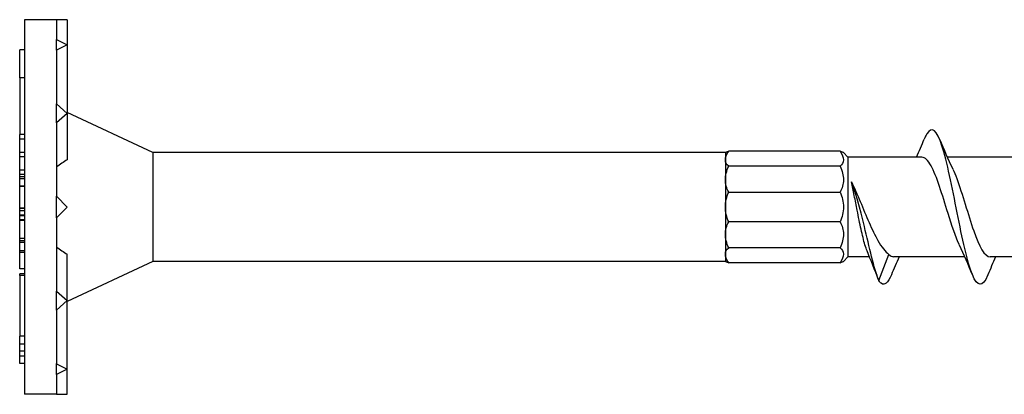
# Model space of a CAD drawing. Units: millimetres. Extents: x 1810 to 2246, y 1253 to 1649.
# Drawn here: x 1949 to 2000, y 1351 to 1370 of the extents above; entities that cross this region are included whole.
import ezdxf

# ---------------------------------------------------------------- set-up
doc = ezdxf.new("R2010")
doc.units = ezdxf.units.MM
doc.layers.add('Part', color=7, linetype='Continuous', lineweight=25)

msp = doc.modelspace()

# ---------------------------------------------------------------- linework, layer by layer
at = {"layer": 'Part'}
for p, q in [((1949.3, 1370.316), (1949.3, 1350.949)), ((1950.951, 1370.316), (1949.3, 1370.316)), ((1950.951, 1370.316), (1950.951, 1370.3)), ((1951.511, 1370.316), (1950.951, 1370.316)), ((1950.951, 1370.3), (1950.951, 1369.299)), ((1951.511, 1370.316), (1951.511, 1369.019)), ((1950.951, 1369.299), (1951.511, 1369.019)), ((1950.951, 1369.019), (1950.951, 1369.299)), ((1950.951, 1368.739), (1950.951, 1369.019)), ((1951.511, 1369.019), (1950.951, 1368.739)), ((1951.511, 1369.019), (1951.511, 1365.474)), ((1949.3, 1368.765), (1949.046, 1368.765)), ((1949.046, 1367.304), (1949.046, 1368.765)), ((1950.951, 1368.739), (1950.951, 1368.725)), ((1950.951, 1368.725), (1950.951, 1365.959)), ((1949.3, 1367.304), (1949.046, 1367.304)), ((1949.046, 1367.304), (1949.046, 1364.375)), ((1950.951, 1365.959), (1951.511, 1365.474)), ((1950.951, 1365.474), (1950.951, 1365.959)), ((1950.951, 1364.989), (1950.951, 1365.474)), ((1951.511, 1365.474), (1950.951, 1364.989)), ((1955.948, 1363.446), (1951.511, 1365.515)), ((1951.511, 1365.474), (1951.511, 1363.074)), ((1950.951, 1364.989), (1950.951, 1364.981)), ((1950.951, 1364.981), (1950.951, 1361.192)), ((1949.3, 1364.375), (1949.046, 1364.375)), ((1949.046, 1364.14), (1949.046, 1364.375)), ((1949.3, 1364.14), (1949.046, 1364.14)), ((1949.046, 1363.454), (1949.046, 1364.14)), ((1949.3, 1363.454), (1949.046, 1363.454)), ((1949.046, 1363.223), (1949.046, 1363.454)), ((1955.948, 1363.446), (1955.948, 1357.819)), ((1985.601, 1363.446), (1955.948, 1363.446)), ((1985.601, 1363.446), (1985.601, 1363.069)), ((1991.544, 1363.515), (1985.772, 1363.515)), ((1991.951, 1363.211), (1991.716, 1363.446)), ((1949.3, 1363.223), (1949.046, 1363.223)), ((1949.046, 1362.536), (1949.046, 1363.223)), ((1985.601, 1363.069), (1985.601, 1362.039)), ((1991.951, 1363.211), (1991.951, 1358.054)), ((1995.783, 1363.211), (1991.951, 1363.211)), ((2000.783, 1363.211), (1997.097, 1363.211)), ((1949.3, 1362.536), (1949.046, 1362.536)), ((1949.046, 1362.312), (1949.046, 1362.536)), ((1991.544, 1362.743), (1985.772, 1362.743)), ((1949.3, 1362.312), (1949.046, 1362.312)), ((1949.046, 1362.188), (1949.046, 1362.312)), ((1949.3, 1362.188), (1949.046, 1362.188)), ((1949.046, 1362.084), (1949.046, 1362.188)), ((1949.3, 1362.084), (1949.046, 1362.084)), ((1949.046, 1361.708), (1949.046, 1362.084)), ((1985.601, 1362.039), (1985.601, 1360.632)), ((1949.3, 1361.708), (1949.046, 1361.708)), ((1949.046, 1361.688), (1949.046, 1361.708)), ((1949.046, 1361.112), (1949.046, 1361.688)), ((1949.3, 1361.688), (1949.046, 1361.688)), ((1985.772, 1361.405), (1991.544, 1361.405)), ((1949.046, 1360.571), (1949.046, 1361.112)), ((1950.951, 1360.632), (1950.951, 1361.192)), ((1950.951, 1361.192), (1951.511, 1360.632)), ((1949.3, 1360.571), (1949.046, 1360.571)), ((1949.046, 1360.555), (1949.046, 1360.571)), ((1949.3, 1360.555), (1949.046, 1360.555)), ((1949.046, 1360.433), (1949.046, 1360.555)), ((1949.046, 1360.432), (1949.046, 1360.433)), ((1949.046, 1360.213), (1949.046, 1360.432)), ((1949.3, 1360.432), (1949.046, 1360.432)), ((1950.951, 1360.072), (1950.951, 1360.632)), ((1951.511, 1360.632), (1950.951, 1360.072)), ((1985.601, 1360.632), (1985.601, 1359.226)), ((1949.3, 1360.213), (1949.046, 1360.213)), ((1949.046, 1360.178), (1949.046, 1360.213)), ((1949.3, 1360.178), (1949.046, 1360.178)), ((1949.046, 1359.973), (1949.046, 1360.178)), ((1949.3, 1359.973), (1949.046, 1359.973)), ((1949.046, 1359.938), (1949.046, 1359.973)), ((1949.3, 1359.938), (1949.046, 1359.938)), ((1949.046, 1359.467), (1949.046, 1359.938)), ((1950.951, 1360.072), (1950.951, 1356.284)), ((1991.544, 1359.86), (1985.772, 1359.86)), ((1949.046, 1358.996), (1949.046, 1359.467)), ((1949.046, 1358.881), (1949.046, 1358.996)), ((1949.3, 1358.996), (1949.046, 1358.996)), ((1949.3, 1358.881), (1949.046, 1358.881)), ((1949.046, 1358.798), (1949.046, 1358.881)), ((1949.3, 1358.798), (1949.046, 1358.798)), ((1949.046, 1358.368), (1949.046, 1358.798)), ((1985.601, 1359.226), (1985.601, 1358.196)), ((1949.3, 1358.368), (1949.046, 1358.368)), ((1949.046, 1358.284), (1949.046, 1358.368)), ((1949.3, 1358.284), (1949.046, 1358.284)), ((1949.046, 1357.813), (1949.046, 1358.284)), ((1991.544, 1358.522), (1985.772, 1358.522)), ((1949.046, 1357.433), (1949.046, 1357.813)), ((1951.511, 1355.791), (1951.511, 1358.191)), ((1955.948, 1357.819), (1951.511, 1355.75)), ((1985.601, 1357.819), (1955.948, 1357.819)), ((1985.601, 1358.196), (1985.601, 1357.819)), ((1991.951, 1358.054), (1991.716, 1357.819)), ((1993.068, 1358.054), (1991.951, 1358.054)), ((1993.551, 1356.828), (1994.068, 1358.181)), ((1998.004, 1358.054), (1994.318, 1358.054)), ((2003.004, 1358.054), (1999.318, 1358.054)), ((1949.3, 1357.433), (1949.046, 1357.433)), ((1991.544, 1357.75), (1985.772, 1357.75)), ((1949.3, 1357.182), (1949.046, 1357.182)), ((1949.046, 1357.082), (1949.046, 1357.182)), ((1949.3, 1357.082), (1949.046, 1357.082)), ((1949.046, 1357.082), (1949.046, 1353.961)), ((1950.951, 1356.276), (1950.951, 1356.284)), ((1950.951, 1356.276), (1951.511, 1355.791)), ((1950.951, 1355.791), (1950.951, 1356.276)), ((1951.511, 1355.791), (1950.951, 1355.306)), ((1950.951, 1355.306), (1950.951, 1355.791)), ((1951.511, 1352.246), (1951.511, 1355.791)), ((1950.951, 1355.306), (1950.951, 1352.54)), ((1949.3, 1353.961), (1949.046, 1353.961)), ((1949.046, 1353.534), (1949.046, 1353.961)), ((1949.3, 1353.534), (1949.046, 1353.534)), ((1949.046, 1353.17), (1949.046, 1353.534)), ((1949.3, 1353.17), (1949.046, 1353.17)), ((1949.046, 1352.924), (1949.046, 1353.17)), ((1949.3, 1352.924), (1949.046, 1352.924)), ((1949.046, 1352.544), (1949.046, 1352.924)), ((1949.3, 1352.544), (1949.046, 1352.544)), ((1950.951, 1352.526), (1950.951, 1352.54)), ((1950.951, 1352.526), (1951.511, 1352.246)), ((1950.951, 1352.246), (1950.951, 1352.526)), ((1951.511, 1352.246), (1950.951, 1351.966)), ((1950.951, 1351.966), (1950.951, 1352.246)), ((1951.511, 1350.949), (1951.511, 1352.246)), ((1950.951, 1351.966), (1950.951, 1350.965)), ((1950.951, 1350.949), (1949.3, 1350.949)), ((1950.951, 1350.949), (1950.951, 1350.965)), ((1950.951, 1350.949), (1951.511, 1350.949))]:
    msp.add_line(p, q, dxfattribs=at)
for centre, major_axis, start_param, end_param in [((1948.601, 1358.113), (-6.076, -5.888), 3.998311, 4.097354), ((1948.601, 1363.152), (6.076, -5.888), 5.327424, 5.426467)]:
    msp.add_ellipse(centre, major_axis=major_axis, ratio=0.240482, start_param=start_param, end_param=end_param, dxfattribs=at)
for points, knots in [([(1999.199, 1357.123), (1999.194, 1357.112), (1999.19, 1357.102), (1999.186, 1357.092), (1998.923, 1356.478), (1998.661, 1356.494), (1998.398, 1357.134), (1998.135, 1357.774), (1997.873, 1359.017), (1997.61, 1360.334), (1997.347, 1361.65), (1997.085, 1362.999), (1996.822, 1363.804), (1996.559, 1364.608), (1996.297, 1364.844), (1996.034, 1364.41), (1995.99, 1364.338), (1995.946, 1364.247), (1995.902, 1364.14)], [35.628092, 35.628092, 35.628092, 35.628092, 35.644178, 35.644178, 35.644178, 36.634294, 36.634294, 36.634294, 37.62441, 37.62441, 37.62441, 38.614526, 38.614526, 38.614526, 39.604643, 39.604643, 39.604643, 39.770132, 39.770132, 39.770132, 39.770132]), ([(1991.544, 1363.515), (1991.652, 1363.352), (1991.716, 1363.199), (1991.716, 1362.939), (1991.652, 1362.828), (1991.544, 1362.743)], [2.5974537, 2.5974537, 2.5974537, 2.5974537, 2.6754748, 2.6754748, 2.7534959, 2.7534959, 2.7534959, 2.7534959]), ([(1997.723, 1358.671), (1997.527, 1359.086), (1997.331, 1359.673), (1997.135, 1360.304), (1996.842, 1361.246), (1996.549, 1362.238), (1996.255, 1362.769), (1996.098, 1363.055), (1995.94, 1363.2), (1995.783, 1363.201)], [36.83168, 36.83168, 36.83168, 36.83168, 37.571201, 37.571201, 37.571201, 38.676237, 38.676237, 38.676237, 39.269908, 39.269908, 39.269908, 39.269908]), ([(1991.544, 1362.743), (1991.652, 1362.505), (1991.716, 1362.264), (1991.716, 1361.814), (1991.652, 1361.597), (1991.544, 1361.405)], [2.5974537, 2.5974537, 2.5974537, 2.5974537, 2.6754748, 2.6754748, 2.7534959, 2.7534959, 2.7534959, 2.7534959]), ([(1997.378, 1362.594), (1997.447, 1362.451), (1997.516, 1362.286), (1997.586, 1362.102), (1997.879, 1361.321), (1998.172, 1360.234), (1998.465, 1359.4), (1998.749, 1358.59), (1999.034, 1358.057), (1999.318, 1358.055)], [-38.566544, -38.566544, -38.566544, -38.566544, -38.305519, -38.305519, -38.305519, -37.200483, -37.200483, -37.200483, -36.128316, -36.128316, -36.128316, -36.128316]), ([(1992.942, 1358.363), (1992.905, 1358.452), (1992.869, 1358.557), (1992.765, 1358.902), (1992.698, 1359.175), (1992.564, 1359.787), (1992.498, 1360.121), (1992.38, 1360.718), (1992.33, 1360.976), (1992.229, 1361.475), (1992.179, 1361.715), (1992.129, 1361.936)], [0.0475706, 0.0475706, 0.0475706, 0.0475706, 0.1046063, 0.1046063, 0.2092126, 0.2092126, 0.3138189, 0.3138189, 0.3922913, 0.3922913, 0.4707637, 0.4707637, 0.4707637, 0.4707637]), ([(1992.129, 1361.936), (1992.282, 1361.622), (1992.434, 1361.272), (1992.741, 1360.547), (1992.892, 1360.181), (1993.199, 1359.488), (1993.351, 1359.169), (1993.599, 1358.734), (1993.692, 1358.589), (1993.88, 1358.346), (1993.974, 1358.25), (1994.068, 1358.181)], [0, 0, 0, 0, 0.1186291, 0.1186291, 0.2372583, 0.2372583, 0.3558874, 0.3558874, 0.4286121, 0.4286121, 0.5013368, 0.5013368, 0.5013368, 0.5013368]), ([(1993.551, 1356.828), (1993.301, 1357.452), (1993.052, 1358.573), (1992.803, 1359.619), (1992.578, 1360.561), (1992.353, 1361.422), (1992.129, 1361.936)], [0, 0, 0, 0, 0.93967, 0.93967, 0.93967, 1.786812, 1.786812, 1.786812, 1.786812]), ([(1991.544, 1361.405), (1991.652, 1361.157), (1991.716, 1360.893), (1991.716, 1360.372), (1991.652, 1360.108), (1991.544, 1359.86)], [2.5974537, 2.5974537, 2.5974537, 2.5974537, 2.6754748, 2.6754748, 2.7534959, 2.7534959, 2.7534959, 2.7534959]), ([(1991.544, 1359.86), (1991.652, 1359.668), (1991.716, 1359.451), (1991.716, 1359.001), (1991.652, 1358.76), (1991.544, 1358.522)], [2.5974537, 2.5974537, 2.5974537, 2.5974537, 2.6754748, 2.6754748, 2.7534959, 2.7534959, 2.7534959, 2.7534959]), ([(1991.544, 1358.522), (1991.652, 1358.437), (1991.716, 1358.326), (1991.716, 1358.066), (1991.652, 1357.913), (1991.544, 1357.75)], [2.5974537, 2.5974537, 2.5974537, 2.5974537, 2.6754748, 2.6754748, 2.7534959, 2.7534959, 2.7534959, 2.7534959]), ([(1994.199, 1357.13), (1994.023, 1356.71), (1993.847, 1356.542), (1993.67, 1356.686), (1993.63, 1356.719), (1993.591, 1356.766), (1993.551, 1356.828)], [41.9112769, 41.9112769, 41.9112769, 41.9112769, 42.5749907, 42.5749907, 42.5749907, 42.7256601, 42.7256601, 42.7256601, 42.7256601])]:
    msp.add_open_spline(points, degree=3, knots=knots, dxfattribs=at)
for points in [[(1995.504, 1363.211), (1995.641, 1363.518), (1995.773, 1363.83), (1995.902, 1364.142)], [(1996.699, 1364.142), (1996.915, 1363.62), (1997.139, 1363.099), (1997.378, 1362.599)], [(1985.772, 1363.515), (1985.664, 1363.47), (1985.601, 1363.446), (1985.601, 1363.446)], [(1985.601, 1363.069), (1985.601, 1363.199), (1985.664, 1363.352), (1985.772, 1363.515)], [(1991.716, 1363.446), (1991.716, 1363.446), (1991.652, 1363.47), (1991.544, 1363.515)], [(1985.772, 1362.743), (1985.664, 1362.828), (1985.601, 1362.939), (1985.601, 1363.069)], [(1985.601, 1362.039), (1985.601, 1362.264), (1985.664, 1362.505), (1985.772, 1362.743)], [(1985.772, 1361.405), (1985.664, 1361.597), (1985.601, 1361.814), (1985.601, 1362.039)], [(1985.601, 1360.632), (1985.601, 1360.893), (1985.664, 1361.157), (1985.772, 1361.405)], [(1985.772, 1359.86), (1985.664, 1360.108), (1985.601, 1360.372), (1985.601, 1360.632)], [(1985.601, 1359.226), (1985.601, 1359.451), (1985.664, 1359.668), (1985.772, 1359.86)], [(1985.772, 1358.522), (1985.664, 1358.76), (1985.601, 1359.001), (1985.601, 1359.226)], [(1985.601, 1358.196), (1985.601, 1358.326), (1985.664, 1358.437), (1985.772, 1358.522)], [(1993.533, 1356.872), (1993.341, 1357.372), (1993.145, 1357.871), (1992.942, 1358.363)], [(1998.402, 1357.123), (1998.186, 1357.645), (1997.962, 1358.166), (1997.723, 1358.666)], [(1985.772, 1357.75), (1985.664, 1357.913), (1985.601, 1358.066), (1985.601, 1358.196)], [(1985.601, 1357.819), (1985.601, 1357.819), (1985.664, 1357.795), (1985.772, 1357.75)], [(1991.544, 1357.75), (1991.652, 1357.795), (1991.716, 1357.819), (1991.716, 1357.819)], [(1994.068, 1358.181), (1994.151, 1358.097), (1994.235, 1358.058), (1994.318, 1358.061)], [(1994.597, 1358.054), (1994.46, 1357.747), (1994.328, 1357.435), (1994.199, 1357.123)], [(1999.597, 1358.054), (1999.46, 1357.747), (1999.328, 1357.435), (1999.199, 1357.123)]]:
    msp.add_open_spline(points, degree=3, dxfattribs=at)

doc.saveas('drawing.dxf')
